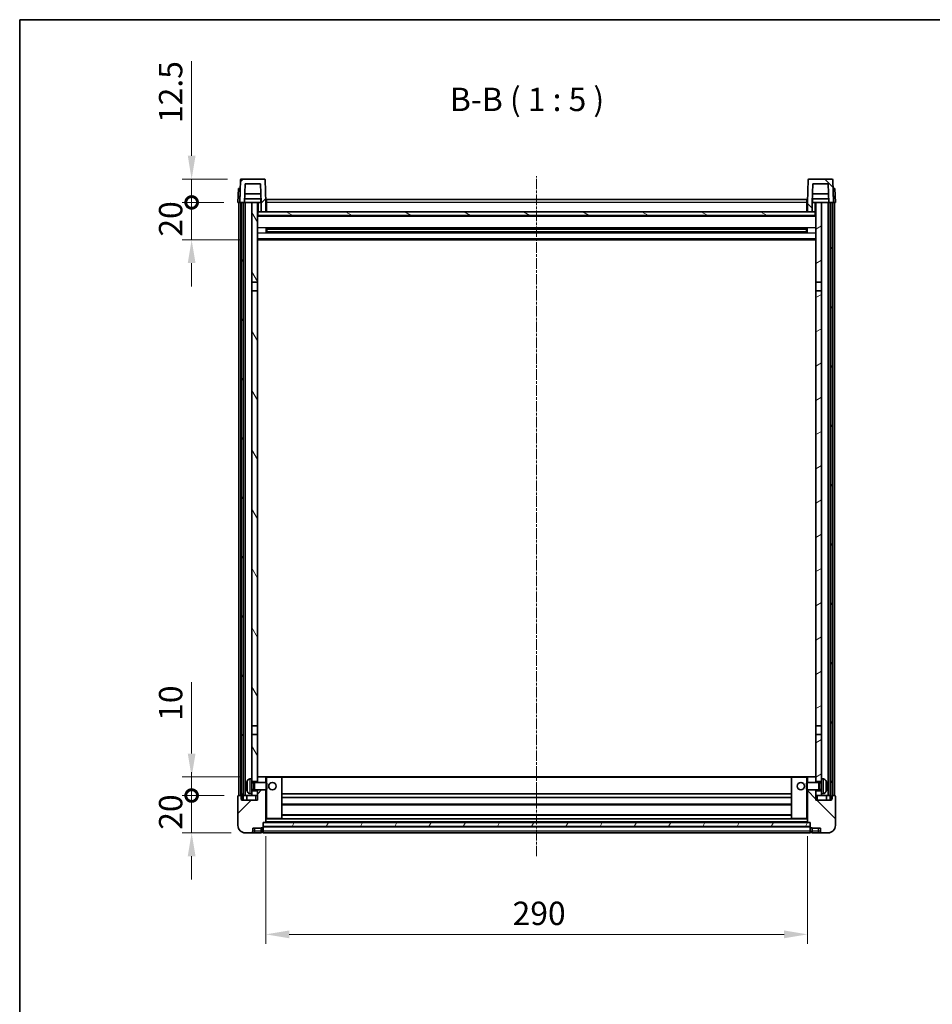
# Model space of a CAD drawing. Units: millimetres. Extents: x 5 to 10241, y 0 to 1405.
# Drawn here: x 1188 to 1676, y 878 to 1405 of the extents above; entities that cross this region are included whole.
import ezdxf

# ---------------------------------------------------------------- set-up
doc = ezdxf.new("R2010")
doc.units = ezdxf.units.MM
doc.linetypes.add('CHAIN', pattern=[0.3543, 0.2362, -0.0295, 0.0591, -0.0295])
for name, color, linetype, lineweight in [('Border (ISO)', 7, 'Continuous', 35), ('Dimension (ISO)', 7, 'Continuous', 18), ('Dimension (ISO) @ 1', 7, 'Continuous', 18), ('Symbol (ISO)', 7, 'Continuous', 18), ('Visible (ISO)', 7, 'Continuous', 35), ('Visible Narrow (ISO)', 7, 'Continuous', 25)]:
    doc.layers.add(name, color=color, linetype=linetype, lineweight=lineweight)
doc.layers.add('Centerline (ISO)', color=7, linetype='Continuous', lineweight=18, true_color=0x80ffff)
doc.layers.add('Hatch (ISO)', color=1, linetype='Continuous', lineweight=18, true_color=0xff0000)
doc.styles.add('Note Text (TK)', font='MS PGothic.ttf')
doc.dimstyles.new('Default - Method 1b (TK)', dxfattribs={"dimscale": 3, "dimtxt": 2.5, "dimasz": 2.5, "dimexe": 1, "dimexo": 1.5, "dimgap": 1, "dimtad": 1, "dimtoh": 1, "dimrnd": 1e-08, "dimdsep": 46, "dimtxsty": 'Note Text (TK)', "dimcen": 0.09, "dimdle": 5, "dimclrd": 100, "dimclre": 100, "dimclrt": 7, "dimadec": 1, "dimazin": 1, "dimtfac": 1, "dimtmove": 0, "dimatfit": 3, "dimfxl": 0, "dimtolj": 1, "dimlwd": -1, "dimlwe": -1, "dimarcsym": 0})
pattern_1 = [(45, (1115.13, -40.095), (-11.22532, 11.22532), [])]
pattern_2 = [(135.0002, (1115.13, -40.095), (-11.22528, -11.22536), [])]
pattern_3 = [(60, (1115.13, -40.095), (-13.74815, 7.9375), [])]

# ---------------------------------------------------------------- blocks, each defined once
blk = doc.blocks.new('図面枠 tk図枠')
at = {"layer": 'Border (ISO)'}
for q in [(405.5, 289), (14.5, 8)]:
    blk.add_line((14.5, 289), q, dxfattribs=at)
blk = doc.blocks.new('*D77')
at = {"layer": 'Defpoints', "color": 0, "transparency": 16777216}
for p in [(1319.47, 975.3), (1609.47, 975.3), (1609.47, 915.3)]:
    blk.add_point(p, dxfattribs=at)
at = {"layer": 'Dimension (ISO)', "color": 100, "transparency": 16777216}
for p, q in [((1319.47, 967.8), (1319.47, 910.3)), ((1609.47, 967.8), (1609.47, 910.3)), ((1331.97, 915.3), (1596.97, 915.3))]:
    blk.add_line(p, q, dxfattribs=at)
for points in [[(1331.97, 917.39), (1331.97, 913.22), (1319.47, 915.3)], [(1596.97, 917.39), (1596.97, 913.22), (1609.47, 915.3)]]:
    blk.add_solid(points, dxfattribs=at)
at = {"layer": 'Dimension (ISO)', "color": 7, "transparency": 16777216, "insert": (1451.62, 926.55), "char_height": 12.5, "attachment_point": 4, "style": 'Note Text (TK)'}
blk.add_mtext('\\A1;290', dxfattribs=at)
blk = doc.blocks.new('_DotSmall')
at = {"color": 0, "linetype": 'ByBlock', "const_width": 0.5}
blk.add_lwpolyline([(-0.0625, 0, 1), (0.0625, 0, 1)], format="xyb", close=True, dxfattribs=at)
blk = doc.blocks.new('*D88')
at = {"layer": 'Defpoints', "color": 0, "transparency": 16777216}
for p in [(1279.72, 989.6), (1304.72, 989.6), (1308.47, 969.6)]:
    blk.add_point(p, dxfattribs=at)
at = {"layer": 'Dimension (ISO)', "color": 100, "transparency": 16777216}
for p, q in [((1279.72, 989.6), (1279.72, 1002.1)), ((1297.22, 989.6), (1274.72, 989.6)), ((1279.72, 969.6), (1279.72, 989.6)), ((1300.97, 969.6), (1274.72, 969.6)), ((1279.72, 957.1), (1279.72, 944.6))]:
    blk.add_line(p, q, dxfattribs=at)
blk.add_solid([(1277.64, 957.1), (1281.81, 957.1), (1279.72, 969.6)], dxfattribs=at)
at = {"layer": 'Dimension (ISO)', "color": 100, "transparency": 16777216, "xscale": 12.5, "yscale": 12.5, "zscale": 12.5, "rotation": 270}
blk.add_blockref('_DotSmall', (1279.72, 989.6), dxfattribs=at)
at = {"layer": 'Dimension (ISO)', "color": 7, "transparency": 16777216, "insert": (1268.47, 971.29), "char_height": 12.5, "attachment_point": 4, "rotation": 90, "style": 'Note Text (TK)'}
blk.add_mtext('\\A1;20', dxfattribs=at)
blk = doc.blocks.new('*D89')
at = {"layer": 'Defpoints', "color": 0, "transparency": 16777216}
for p in [(1279.72, 999.6), (1314.07, 999.6), (1304.72, 989.6)]:
    blk.add_point(p, dxfattribs=at)
at = {"layer": 'Dimension (ISO)', "color": 100, "transparency": 16777216}
for p, q in [((1279.72, 1012.1), (1279.72, 1050.23)), ((1306.57, 999.6), (1274.72, 999.6)), ((1279.72, 989.6), (1279.72, 999.6)), ((1297.22, 989.6), (1274.72, 989.6)), ((1279.72, 989.6), (1279.72, 977.1))]:
    blk.add_line(p, q, dxfattribs=at)
blk.add_solid([(1277.64, 1012.1), (1281.81, 1012.1), (1279.72, 999.6)], dxfattribs=at)
at = {"layer": 'Dimension (ISO)', "color": 100, "transparency": 16777216, "xscale": 12.5, "yscale": 12.5, "zscale": 12.5, "rotation": 90}
blk.add_blockref('_DotSmall', (1279.72, 989.6), dxfattribs=at)
at = {"layer": 'Dimension (ISO)', "color": 7, "transparency": 16777216, "insert": (1268.47, 1029.6), "char_height": 12.5, "attachment_point": 4, "rotation": 90, "style": 'Note Text (TK)'}
blk.add_mtext('\\A1;10', dxfattribs=at)
blk = doc.blocks.new('*D90')
at = {"layer": 'Defpoints', "color": 0, "transparency": 16777216}
for p in [(1279.72, 1307.1), (1304.47, 1307.1), (1313.97, 1287.1)]:
    blk.add_point(p, dxfattribs=at)
at = {"layer": 'Dimension (ISO)', "color": 100, "transparency": 16777216}
for p, q in [((1279.72, 1307.1), (1279.72, 1319.6)), ((1296.97, 1307.1), (1274.72, 1307.1)), ((1279.72, 1287.1), (1279.72, 1307.1)), ((1306.47, 1287.1), (1274.72, 1287.1)), ((1279.72, 1274.6), (1279.72, 1262.1))]:
    blk.add_line(p, q, dxfattribs=at)
blk.add_solid([(1277.64, 1274.6), (1281.81, 1274.6), (1279.72, 1287.1)], dxfattribs=at)
at = {"layer": 'Dimension (ISO)', "color": 100, "transparency": 16777216, "xscale": 12.5, "yscale": 12.5, "zscale": 12.5, "rotation": 270}
blk.add_blockref('_DotSmall', (1279.72, 1307.1), dxfattribs=at)
at = {"layer": 'Dimension (ISO)', "color": 7, "transparency": 16777216, "insert": (1268.47, 1288.79), "char_height": 12.5, "attachment_point": 4, "rotation": 90, "style": 'Note Text (TK)'}
blk.add_mtext('\\A1;20', dxfattribs=at)
blk = doc.blocks.new('*D91')
at = {"layer": 'Defpoints', "color": 0, "transparency": 16777216}
for p in [(1279.72, 1319.6), (1306.39, 1319.6), (1304.47, 1307.1)]:
    blk.add_point(p, dxfattribs=at)
at = {"layer": 'Dimension (ISO)', "color": 100, "transparency": 16777216}
for p, q in [((1279.72, 1332.1), (1279.72, 1382.73)), ((1298.89, 1319.6), (1274.72, 1319.6)), ((1279.72, 1307.1), (1279.72, 1319.6)), ((1296.97, 1307.1), (1274.72, 1307.1)), ((1279.72, 1307.1), (1279.72, 1294.6))]:
    blk.add_line(p, q, dxfattribs=at)
blk.add_solid([(1277.64, 1332.1), (1281.81, 1332.1), (1279.72, 1319.6)], dxfattribs=at)
at = {"layer": 'Dimension (ISO)', "color": 100, "transparency": 16777216, "xscale": 12.5, "yscale": 12.5, "zscale": 12.5, "rotation": 90}
blk.add_blockref('_DotSmall', (1279.72, 1307.1), dxfattribs=at)
at = {"layer": 'Dimension (ISO)', "color": 7, "transparency": 16777216, "insert": (1268.47, 1349.6), "char_height": 12.5, "attachment_point": 4, "rotation": 90, "style": 'Note Text (TK)'}
blk.add_mtext('\\A1;12.5', dxfattribs=at)

msp = doc.modelspace()

# ---------------------------------------------------------------- hatches: boundary and pattern name
at = {"layer": 'Hatch (ISO)'}
h = msp.add_hatch(dxfattribs=at)
h.set_pattern_fill('ANSI31', color=256, scale=127, style=0)
h.set_pattern_definition(pattern_1)
edge = h.paths.add_edge_path()
edge.add_ellipse((1306.3942, 1319.1029), major_axis=(0, 0.5), ratio=1, start_angle=0, end_angle=88)
edge.add_line((1305.8945, 1319.1203), (1305.4748, 1307.1029))
edge.add_line((1305.4748, 1307.1029), (1306.2248, 1307.1029))
edge.add_line((1306.2248, 1307.1029), (1307.2248, 1307.1029))
edge.add_line((1307.2248, 1307.1029), (1307.9764, 1307.1029))
edge.add_line((1307.9764, 1307.1029), (1308.3256, 1317.1029))
edge.add_line((1308.3256, 1317.1029), (1316.6241, 1317.1029))
edge.add_line((1316.6241, 1317.1029), (1316.9733, 1307.1029))
edge.add_line((1316.9733, 1307.1029), (1316.9748, 1307.1029))
edge.add_line((1316.9748, 1307.1029), (1316.9748, 1302.1029))
edge.add_line((1316.9748, 1302.1029), (1319.4748, 1302.1029))
edge.add_line((1319.4748, 1302.1029), (1319.4748, 1307.1029))
edge.add_line((1319.4748, 1307.1029), (1319.0552, 1319.1203))
edge.add_ellipse((1318.5555, 1319.1029), major_axis=(0.4997, 0.0174), ratio=1, start_angle=0, end_angle=88)
edge.add_line((1318.5555, 1319.6029), (1306.3942, 1319.6029))
h = msp.add_hatch(dxfattribs=at)
h.set_pattern_fill('ANSI31', color=256, scale=127, angle=90.00021, style=0)
h.set_pattern_definition(pattern_2)
edge = h.paths.add_edge_path()
edge.add_line((1612.3256, 1317.1029), (1620.6241, 1317.1029))
edge.add_line((1620.6241, 1317.1029), (1620.9733, 1307.1029))
edge.add_line((1620.9733, 1307.1029), (1621.7248, 1307.1029))
edge.add_line((1621.7248, 1307.1029), (1622.7248, 1307.1029))
edge.add_line((1622.7248, 1307.1029), (1623.4748, 1307.1029))
edge.add_line((1623.4748, 1307.1029), (1623.0552, 1319.1203))
edge.add_ellipse((1622.5555, 1319.1029), major_axis=(0.4997, 0.0174), ratio=1, start_angle=0, end_angle=88)
edge.add_line((1622.5555, 1319.6029), (1610.3942, 1319.6029))
edge.add_ellipse((1610.3942, 1319.1029), major_axis=(0, 0.5), ratio=1, start_angle=0, end_angle=88)
edge.add_line((1609.8945, 1319.1203), (1609.4748, 1307.1029))
edge.add_line((1609.4748, 1307.1029), (1609.4748, 1302.1029))
edge.add_line((1609.4748, 1302.1029), (1611.9748, 1302.1029))
edge.add_line((1611.9748, 1302.1029), (1611.9748, 1307.1029))
edge.add_line((1611.9748, 1307.1029), (1611.9764, 1307.1029))
edge.add_line((1611.9764, 1307.1029), (1612.3256, 1317.1029))
h = msp.add_hatch(dxfattribs=at)
h.set_pattern_fill('ANSI31', color=256, scale=127, angle=14.999978, style=0)
h.set_pattern_definition(pattern_3)
h.paths.add_polyline_path([(1621.7248, 1307.1029), (1621.7248, 987.6029), (1622.4748, 987.6029), (1622.7248, 987.6029), (1622.7248, 989.6029), (1622.7248, 1307.1029)])
h.paths.add_polyline_path([(1306.2248, 1307.1029), (1306.2248, 989.6029), (1306.2248, 987.6029), (1306.4748, 987.6029), (1307.2248, 987.6029), (1307.2248, 1307.1029)])
h = msp.add_hatch(dxfattribs=at)
h.set_pattern_fill('ANSI31', color=256, scale=127, angle=75.000175, style=0)
h.set_pattern_definition([(120.0002, (1115.13, -40.095), (-13.74813, -7.93754), [])])
h.paths.add_polyline_path([(1311.9748, 992.1029), (1311.9748, 990.6029), (1311.9748, 989.6029), (1314.9748, 989.6029), (1314.9748, 992.1029)])
h.paths.add_polyline_path([(1311.9748, 1264.3529), (1314.9748, 1264.3529), (1314.9748, 1307.1029), (1311.9748, 1307.1029)])
h.paths.add_polyline_path([(1311.9748, 998.6029), (1311.9748, 997.1029), (1314.9748, 997.1029), (1314.9748, 999.5029), (1314.9748, 1022.3529), (1311.9748, 1022.3529)])
h.paths.add_polyline_path([(1311.9748, 1026.8529), (1314.9748, 1026.8529), (1314.9748, 1259.8529), (1311.9748, 1259.8529)])
h = msp.add_hatch(dxfattribs=at)
h.set_pattern_fill('ANSI31', color=256, scale=127, angle=-14.999978, style=0)
h.set_pattern_definition([(30, (1115.13, -40.095), (-7.9375, 13.74815), [])])
h.paths.add_polyline_path([(1616.9748, 990.6029), (1616.9748, 992.1029), (1613.9748, 992.1029), (1613.9748, 989.6029), (1616.9748, 989.6029)])
h.paths.add_polyline_path([(1613.9748, 1264.3529), (1616.9748, 1264.3529), (1616.9748, 1307.1029), (1613.9748, 1307.1029)])
h.paths.add_polyline_path([(1616.9748, 997.1029), (1616.9748, 998.6029), (1616.9748, 1022.3529), (1613.9748, 1022.3529), (1613.9748, 999.5029), (1613.9748, 997.1029)])
h.paths.add_polyline_path([(1613.9748, 1026.8529), (1616.9748, 1026.8529), (1616.9748, 1259.8529), (1613.9748, 1259.8529)])
h = msp.add_hatch(dxfattribs=at)
h.set_pattern_fill('ANSI31', color=256, scale=127, angle=105.000246, style=0)
h.set_pattern_definition([(150.0002, (1115.13, -40.095), (-7.93744, -13.74819), [])])
h.paths.add_polyline_path([(1315.2248, 1302.1029), (1315.2248, 1300.1029), (1613.7248, 1300.1029), (1613.7248, 1302.1029), (1611.9748, 1302.1029), (1609.4748, 1302.1029), (1319.4748, 1302.1029), (1316.9748, 1302.1029)])
h = msp.add_hatch(dxfattribs=at)
h.set_pattern_fill('ANSI31', color=256, scale=127, style=0)
h.set_pattern_definition(pattern_1)
edge = h.paths.add_edge_path()
edge.add_ellipse((1317.7248, 972.6529), major_axis=(0, -0.25), ratio=1, start_angle=0, end_angle=90)
edge.add_line((1317.9748, 972.6529), (1317.9748, 973.1029))
edge.add_line((1317.9748, 973.1029), (1317.9748, 975.1029))
edge.add_line((1317.9748, 975.1029), (1317.9748, 975.2029))
edge.add_line((1317.9748, 975.2029), (1319.3748, 975.2029))
edge.add_ellipse((1319.3748, 975.3029), major_axis=(0, -0.1), ratio=1, start_angle=0, end_angle=90)
edge.add_line((1319.4748, 975.3029), (1319.4748, 992.6029))
edge.add_line((1319.4748, 992.6029), (1314.9748, 992.6029))
edge.add_line((1314.9748, 992.6029), (1314.9748, 992.1029))
edge.add_line((1314.9748, 992.1029), (1314.9748, 989.6029))
edge.add_line((1314.9748, 989.6029), (1314.9748, 987.1029))
edge.add_line((1314.9748, 987.1029), (1306.4748, 987.1029))
edge.add_line((1306.4748, 987.1029), (1306.4748, 987.6029))
edge.add_line((1306.4748, 987.6029), (1306.4748, 989.6029))
edge.add_line((1306.4748, 989.6029), (1306.2248, 989.6029))
edge.add_line((1306.2248, 989.6029), (1304.7248, 989.6029))
edge.add_ellipse((1304.7248, 989.3529), major_axis=(0, 0.25), ratio=1, start_angle=0, end_angle=90)
edge.add_line((1304.4748, 989.3529), (1304.4748, 973.6029))
edge.add_ellipse((1308.4748, 973.6029), major_axis=(-4, 0), ratio=1, start_angle=0, end_angle=90)
edge.add_line((1308.4748, 969.6029), (1311.4748, 969.6029))
edge.add_ellipse((1311.4748, 970.6029), major_axis=(0, -1), ratio=1, start_angle=0, end_angle=90)
edge.add_line((1312.4748, 970.6029), (1312.4748, 972.1029))
edge.add_line((1312.4748, 972.1029), (1316.9748, 972.1029))
edge.add_line((1316.9748, 972.1029), (1316.9748, 972.4029))
edge.add_line((1316.9748, 972.4029), (1317.7248, 972.4029))
edge = h.paths.add_edge_path()
edge.add_ellipse((1319.3748, 999.5029), major_axis=(0.1, 0), ratio=1, start_angle=0, end_angle=90)
edge.add_line((1319.3748, 999.6029), (1315.0748, 999.6029))
edge.add_ellipse((1315.0748, 999.5029), major_axis=(0, 0.1), ratio=1, start_angle=0, end_angle=90)
edge.add_line((1314.9748, 999.5029), (1314.9748, 997.1029))
edge.add_line((1314.9748, 997.1029), (1314.9748, 996.6029))
edge.add_line((1314.9748, 996.6029), (1319.4748, 996.6029))
edge.add_line((1319.4748, 996.6029), (1319.4748, 999.5029))
h = msp.add_hatch(dxfattribs=at)
h.set_pattern_fill('ANSI31', color=256, scale=127, angle=90.00021, style=0)
h.set_pattern_definition(pattern_2)
edge = h.paths.add_edge_path()
edge.add_ellipse((1611.2248, 972.6529), major_axis=(-0.25, 0), ratio=1, start_angle=0, end_angle=90)
edge.add_line((1611.2248, 972.4029), (1611.9748, 972.4029))
edge.add_line((1611.9748, 972.4029), (1611.9748, 972.1029))
edge.add_line((1611.9748, 972.1029), (1616.4748, 972.1029))
edge.add_line((1616.4748, 972.1029), (1616.4748, 970.6029))
edge.add_ellipse((1617.4748, 970.6029), major_axis=(-1, 0), ratio=1, start_angle=0, end_angle=90)
edge.add_line((1617.4748, 969.6029), (1620.4748, 969.6029))
edge.add_ellipse((1620.4748, 973.6029), major_axis=(0, -4), ratio=1, start_angle=0, end_angle=90)
edge.add_line((1624.4748, 973.6029), (1624.4748, 989.3529))
edge.add_ellipse((1624.2248, 989.3529), major_axis=(0.25, 0), ratio=1, start_angle=0, end_angle=90)
edge.add_line((1624.2248, 989.6029), (1622.7248, 989.6029))
edge.add_line((1622.7248, 989.6029), (1622.4748, 989.6029))
edge.add_line((1622.4748, 989.6029), (1622.4748, 987.6029))
edge.add_line((1622.4748, 987.6029), (1622.4748, 987.1029))
edge.add_line((1622.4748, 987.1029), (1613.9748, 987.1029))
edge.add_line((1613.9748, 987.1029), (1613.9748, 989.6029))
edge.add_line((1613.9748, 989.6029), (1613.9748, 992.1029))
edge.add_line((1613.9748, 992.1029), (1613.9748, 992.6029))
edge.add_line((1613.9748, 992.6029), (1609.4748, 992.6029))
edge.add_line((1609.4748, 992.6029), (1609.4748, 975.3029))
edge.add_ellipse((1609.5748, 975.3029), major_axis=(-0.1, 0), ratio=1, start_angle=0, end_angle=90)
edge.add_line((1609.5748, 975.2029), (1610.9748, 975.2029))
edge.add_line((1610.9748, 975.2029), (1610.9748, 975.1029))
edge.add_line((1610.9748, 975.1029), (1610.9748, 973.1029))
edge.add_line((1610.9748, 973.1029), (1610.9748, 972.6529))
edge = h.paths.add_edge_path()
edge.add_ellipse((1609.5748, 999.5029), major_axis=(0, 0.1), ratio=1, start_angle=0, end_angle=90)
edge.add_line((1609.4748, 999.5029), (1609.4748, 996.6029))
edge.add_line((1609.4748, 996.6029), (1613.9748, 996.6029))
edge.add_line((1613.9748, 996.6029), (1613.9748, 997.1029))
edge.add_line((1613.9748, 997.1029), (1613.9748, 999.5029))
edge.add_ellipse((1613.8748, 999.5029), major_axis=(0.1, 0), ratio=1, start_angle=0, end_angle=90)
edge.add_line((1613.8748, 999.6029), (1609.5748, 999.6029))
h = msp.add_hatch(dxfattribs=at)
h.set_pattern_fill('ANSI31', color=256, scale=127, angle=14.999978, style=0)
h.set_pattern_definition(pattern_3)
h.paths.add_polyline_path([(1317.9748, 975.1029), (1317.9748, 973.1029), (1610.9748, 973.1029), (1610.9748, 975.1029)])

# ---------------------------------------------------------------- linework, layer by layer
at = {"layer": 'Centerline (ISO)', "linetype": 'CHAIN', "ltscale": 23.990969}
msp.add_line((1464.4748, 957.1029), (1464.4748, 1321.1029), dxfattribs=at)
at = {"layer": 'Visible (ISO)'}
for p, q in [((1305.8945, 1319.1203), (1305.4748, 1307.1029)), ((1318.5555, 1319.6029), (1306.3942, 1319.6029)), ((1319.4748, 1307.1029), (1319.0552, 1319.1203)), ((1609.8945, 1319.1203), (1609.4748, 1307.1029)), ((1622.5555, 1319.6029), (1610.3942, 1319.6029)), ((1623.4748, 1307.1029), (1623.0552, 1319.1203)), ((1304.7368, 1314.6029), (1304.4748, 1307.1029)), ((1304.7368, 1314.6029), (1305.7361, 1314.6029)), ((1305.7368, 1314.6029), (1305.7361, 1314.6029)), ((1307.9764, 1307.1029), (1308.3256, 1317.1029)), ((1308.3256, 1317.1029), (1316.6241, 1317.1029)), ((1316.6241, 1317.1029), (1316.9733, 1307.1029)), ((1611.9764, 1307.1029), (1612.3256, 1317.1029)), ((1612.3256, 1317.1029), (1620.6241, 1317.1029)), ((1620.6241, 1317.1029), (1620.9733, 1307.1029)), ((1623.2136, 1314.6029), (1623.2129, 1314.6029)), ((1623.2136, 1314.6029), (1624.2129, 1314.6029)), ((1624.4748, 1307.1029), (1624.2129, 1314.6029)), ((1305.4742, 1307.1029), (1304.4748, 1307.1029)), ((1304.9748, 989.6029), (1304.9748, 1307.1029)), ((1305.4748, 1307.1029), (1305.4742, 1307.1029)), ((1305.4748, 1307.1029), (1307.9764, 1307.1029)), ((1305.9748, 989.6029), (1305.9748, 1307.1029)), ((1306.2248, 1307.1029), (1306.2248, 987.6029)), ((1307.2248, 1307.1029), (1306.2248, 1307.1029)), ((1307.2248, 987.6029), (1307.2248, 1307.1029)), ((1307.3248, 989.6029), (1307.3248, 1307.1029)), ((1308.3248, 1307.1029), (1307.9764, 1307.1029)), ((1316.9035, 1309.1029), (1308.0462, 1309.1029)), ((1316.8162, 1311.6029), (1308.1335, 1311.6029)), ((1311.9748, 1307.1029), (1308.3248, 1307.1029)), ((1308.3248, 989.6029), (1308.3248, 1307.1029)), ((1314.9748, 1307.1029), (1311.9748, 1307.1029)), ((1311.9748, 1307.1029), (1311.9748, 1264.3529)), ((1314.9748, 1264.3529), (1314.9748, 1307.1029)), ((1314.9748, 1307.1029), (1316.7248, 1307.1029)), ((1316.7248, 1309.1029), (1316.7248, 1307.1029)), ((1316.9733, 1307.1029), (1316.7248, 1307.1029)), ((1316.9733, 1307.1029), (1316.9748, 1307.1029)), ((1316.9748, 1307.1029), (1316.9748, 1302.1029)), ((1319.7248, 1307.1029), (1319.4748, 1307.1029)), ((1319.4748, 1302.1029), (1319.4748, 1307.1029)), ((1319.7248, 1308.6029), (1609.2248, 1308.6029)), ((1319.7248, 1307.1029), (1319.7248, 1308.6029)), ((1319.7248, 1307.1029), (1319.7248, 1302.1029)), ((1609.2248, 1308.6029), (1609.2248, 1307.1029)), ((1609.4748, 1307.1029), (1609.2248, 1307.1029)), ((1609.2248, 1302.1029), (1609.2248, 1307.1029)), ((1609.4748, 1307.1029), (1609.4748, 1302.1029)), ((1611.9748, 1302.1029), (1611.9748, 1307.1029)), ((1611.9748, 1307.1029), (1611.9764, 1307.1029)), ((1612.2248, 1307.1029), (1611.9764, 1307.1029)), ((1620.9035, 1309.1029), (1612.0462, 1309.1029)), ((1620.8162, 1311.6029), (1612.1335, 1311.6029)), ((1612.2248, 1309.1029), (1612.2248, 1307.1029)), ((1612.2248, 1307.1029), (1613.9748, 1307.1029)), ((1616.9748, 1307.1029), (1613.9748, 1307.1029)), ((1613.9748, 1307.1029), (1613.9748, 1264.3529)), ((1616.9748, 1264.3529), (1616.9748, 1307.1029)), ((1620.6248, 1307.1029), (1616.9748, 1307.1029)), ((1620.9733, 1307.1029), (1620.6248, 1307.1029)), ((1620.6248, 989.6029), (1620.6248, 1307.1029)), ((1620.9733, 1307.1029), (1623.4748, 1307.1029)), ((1621.6248, 989.6029), (1621.6248, 1307.1029)), ((1621.7248, 1307.1029), (1621.7248, 987.6029)), ((1622.7248, 1307.1029), (1621.7248, 1307.1029)), ((1622.7248, 987.6029), (1622.7248, 1307.1029)), ((1622.9748, 989.6029), (1622.9748, 1307.1029)), ((1623.4755, 1307.1029), (1623.4748, 1307.1029)), ((1624.4748, 1307.1029), (1623.4755, 1307.1029)), ((1623.9748, 989.6029), (1623.9748, 1307.1029)), ((1315.2248, 1302.1029), (1314.9748, 1302.1029)), ((1315.2248, 1302.1029), (1315.2248, 1300.1029)), ((1613.7248, 1302.1029), (1315.2248, 1302.1029)), ((1316.9748, 1302.1029), (1319.4748, 1302.1029)), ((1319.7248, 1302.2029), (1319.4748, 1302.2029)), ((1609.4748, 1302.2029), (1609.2248, 1302.2029)), ((1609.4748, 1302.1029), (1611.9748, 1302.1029)), ((1613.7248, 1300.1029), (1613.7248, 1302.1029)), ((1613.9748, 1302.1029), (1613.7248, 1302.1029)), ((1613.9748, 1300.0029), (1314.9748, 1300.0029)), ((1315.2248, 1300.1029), (1613.7248, 1300.1029)), ((1319.5453, 1290.9254), (1319.5453, 1293.2803)), ((1609.1304, 1293.1785), (1319.8193, 1293.1785)), ((1319.9748, 1293.1785), (1319.9748, 1291.0272)), ((1325.7748, 1292.9103), (1319.9748, 1292.9103)), ((1608.9748, 1292.8508), (1319.9748, 1292.8508)), ((1608.9748, 1291.3549), (1319.9748, 1291.3549)), ((1319.9748, 1291.2954), (1325.7748, 1291.2954)), ((1325.7748, 1293.1785), (1325.7748, 1292.9854)), ((1325.7748, 1292.9103), (1325.7748, 1292.9854)), ((1325.7748, 1291.2203), (1325.7748, 1291.2954)), ((1603.1748, 1292.9854), (1603.1748, 1293.1785)), ((1603.1748, 1292.9854), (1603.1748, 1292.9103)), ((1608.9748, 1292.9103), (1603.1748, 1292.9103)), ((1603.1748, 1291.2954), (1608.9748, 1291.2954)), ((1603.1748, 1291.2954), (1603.1748, 1291.2203)), ((1608.9748, 1291.0272), (1608.9748, 1293.1785)), ((1609.4044, 1293.2803), (1609.4044, 1290.9254)), ((1613.9748, 1287.1029), (1314.9748, 1287.1029)), ((1609.1304, 1291.0272), (1319.8193, 1291.0272)), ((1325.7748, 1291.2203), (1325.7748, 1291.0272)), ((1603.1748, 1291.0272), (1603.1748, 1291.2203)), ((1311.9748, 1264.3529), (1314.9748, 1264.3529)), ((1311.9748, 1259.8529), (1311.9748, 1264.3529)), ((1314.9748, 1259.8529), (1311.9748, 1259.8529)), ((1311.9748, 1259.8529), (1311.9748, 1026.8529)), ((1314.9748, 1264.3529), (1314.9748, 1259.8529)), ((1314.9748, 1026.8529), (1314.9748, 1259.8529)), ((1613.9748, 1264.3529), (1616.9748, 1264.3529)), ((1613.9748, 1259.8529), (1613.9748, 1264.3529)), ((1616.9748, 1259.8529), (1613.9748, 1259.8529)), ((1613.9748, 1259.8529), (1613.9748, 1026.8529)), ((1616.9748, 1264.3529), (1616.9748, 1259.8529)), ((1616.9748, 1026.8529), (1616.9748, 1259.8529)), ((1311.9748, 1026.8529), (1314.9748, 1026.8529)), ((1311.9748, 1022.3529), (1311.9748, 1026.8529)), ((1314.9748, 1026.8529), (1314.9748, 1022.3529)), ((1613.9748, 1026.8529), (1616.9748, 1026.8529)), ((1613.9748, 1022.3529), (1613.9748, 1026.8529)), ((1616.9748, 1026.8529), (1616.9748, 1022.3529)), ((1314.9748, 1022.3529), (1311.9748, 1022.3529)), ((1311.9748, 1022.3529), (1311.9748, 998.6029)), ((1314.9748, 997.1029), (1314.9748, 1022.3529)), ((1616.9748, 1022.3529), (1613.9748, 1022.3529)), ((1613.9748, 1022.3529), (1613.9748, 997.1029)), ((1616.9748, 998.6029), (1616.9748, 1022.3529)), ((1310.9159, 998.5102), (1311.9748, 998.6029)), ((1311.9748, 990.6029), (1311.9748, 998.6029)), ((1311.9748, 997.1029), (1314.9748, 997.1029)), ((1311.9748, 996.3881), (1312.9454, 996.3881)), ((1312.9454, 996.3881), (1313.3748, 996.6029)), ((1312.9454, 992.8176), (1312.9454, 996.3881)), ((1313.3748, 992.6029), (1313.3748, 996.6029)), ((1313.3748, 996.6029), (1319.5453, 996.6029)), ((1315.0748, 999.6029), (1314.9748, 999.6029)), ((1314.9748, 999.5029), (1314.9748, 996.6029)), ((1319.3748, 999.6029), (1315.0748, 999.6029)), ((1319.9748, 999.6029), (1319.3748, 999.6029)), ((1319.4748, 996.6029), (1319.4748, 999.5029)), ((1319.5453, 992.6029), (1319.5453, 996.6029)), ((1319.9748, 996.1734), (1319.5453, 996.6029)), ((1327.8748, 999.6029), (1319.9748, 999.6029)), ((1319.9748, 996.1734), (1319.9748, 993.0323)), ((1601.0748, 999.6029), (1327.8748, 999.6029)), ((1327.9748, 977.3029), (1327.9748, 999.5029)), ((1600.9748, 999.5029), (1600.9748, 977.3029)), ((1608.9748, 999.6029), (1601.0748, 999.6029)), ((1609.5748, 999.6029), (1608.9748, 999.6029)), ((1608.9748, 996.1734), (1609.4044, 996.6029)), ((1608.9748, 993.0323), (1608.9748, 996.1734)), ((1609.4044, 996.6029), (1609.4044, 992.6029)), ((1615.5748, 996.6029), (1609.4044, 996.6029)), ((1609.4748, 999.5029), (1609.4748, 996.6029)), ((1613.8748, 999.6029), (1609.5748, 999.6029)), ((1613.9748, 999.6029), (1613.8748, 999.6029)), ((1613.9748, 996.6029), (1613.9748, 999.5029)), ((1613.9748, 997.1029), (1616.9748, 997.1029)), ((1615.5748, 996.6029), (1615.5748, 992.6029)), ((1616.0043, 996.3881), (1615.5748, 996.6029)), ((1616.0043, 996.3881), (1616.0043, 992.8176)), ((1616.9748, 996.3881), (1616.0043, 996.3881)), ((1616.9748, 998.6029), (1616.9748, 990.6029)), ((1618.0338, 998.5102), (1616.9748, 998.6029)), ((1309.2608, 994.8852), (1309.2608, 994.3205)), ((1311.9748, 992.8176), (1312.9454, 992.8176)), ((1314.9748, 992.1029), (1311.9748, 992.1029)), ((1312.9454, 992.8176), (1313.3748, 992.6029)), ((1313.3748, 992.6029), (1319.5453, 992.6029)), ((1314.9748, 992.6029), (1314.9748, 987.1029)), ((1314.9748, 989.6029), (1314.9748, 992.1029)), ((1319.4748, 975.3029), (1319.4748, 992.6029)), ((1319.9748, 993.0323), (1319.5453, 992.6029)), ((1608.9748, 993.0323), (1609.4044, 992.6029)), ((1615.5748, 992.6029), (1609.4044, 992.6029)), ((1609.4748, 992.6029), (1609.4748, 975.3029)), ((1613.9748, 987.1029), (1613.9748, 992.6029)), ((1616.9748, 992.1029), (1613.9748, 992.1029)), ((1613.9748, 992.1029), (1613.9748, 989.6029)), ((1616.0043, 992.8176), (1615.5748, 992.6029)), ((1616.9748, 992.8176), (1616.0043, 992.8176)), ((1619.6889, 994.3205), (1619.6889, 994.8852)), ((1304.4748, 989.3529), (1304.4748, 973.6029)), ((1306.4748, 989.6029), (1304.7248, 989.6029)), ((1306.2248, 987.6029), (1307.2248, 987.6029)), ((1306.4748, 987.1029), (1306.4748, 989.6029)), ((1314.9748, 987.1029), (1306.4748, 987.1029)), ((1307.2248, 989.6029), (1307.3248, 989.6029)), ((1307.3248, 989.6029), (1308.3248, 989.6029)), ((1308.3248, 989.6029), (1311.9748, 989.6029)), ((1309.2248, 989.6029), (1309.2248, 987.1029)), ((1310.9159, 990.6955), (1311.9748, 990.6029)), ((1311.9748, 990.6029), (1311.9748, 989.6029)), ((1311.9748, 989.6029), (1314.9748, 989.6029)), ((1600.9748, 990.6029), (1327.9748, 990.6029)), ((1600.9748, 988.6029), (1327.9748, 988.6029)), ((1613.9748, 989.6029), (1616.9748, 989.6029)), ((1622.4748, 987.1029), (1613.9748, 987.1029)), ((1618.0338, 990.6955), (1616.9748, 990.6029)), ((1616.9748, 989.6029), (1616.9748, 990.6029)), ((1616.9748, 989.6029), (1620.6248, 989.6029)), ((1619.7248, 989.6029), (1619.7248, 987.1029)), ((1620.6248, 989.6029), (1621.6248, 989.6029)), ((1621.6248, 989.6029), (1621.7248, 989.6029)), ((1621.7248, 987.6029), (1622.7248, 987.6029)), ((1624.2248, 989.6029), (1622.4748, 989.6029)), ((1622.4748, 989.6029), (1622.4748, 987.1029)), ((1624.4748, 973.6029), (1624.4748, 989.3529)), ((1600.9748, 984.6029), (1327.9748, 984.6029)), ((1317.9748, 972.6529), (1317.9748, 975.2029)), ((1317.9748, 975.2029), (1319.3748, 975.2029)), ((1317.9748, 975.1029), (1317.9748, 973.1029)), ((1610.9748, 975.1029), (1317.9748, 975.1029)), ((1609.5748, 975.2029), (1319.3748, 975.2029)), ((1319.4748, 977.2029), (1319.9748, 977.2029)), ((1319.9748, 977.2029), (1327.8748, 977.2029)), ((1601.0748, 977.2029), (1327.8748, 977.2029)), ((1600.9748, 979.2029), (1327.9748, 979.2029)), ((1601.0748, 977.2029), (1608.9748, 977.2029)), ((1608.9748, 977.2029), (1609.4748, 977.2029)), ((1609.5748, 975.2029), (1610.9748, 975.2029)), ((1610.9748, 975.2029), (1610.9748, 972.6529)), ((1610.9748, 973.1029), (1610.9748, 975.1029)), ((1312.4748, 970.6029), (1312.4748, 972.1029)), ((1312.4748, 972.1029), (1316.9748, 972.1029)), ((1316.9748, 972.1029), (1316.9748, 972.4029)), ((1316.9748, 972.4029), (1317.7248, 972.4029)), ((1316.9748, 970.6029), (1316.9748, 972.1029)), ((1316.9748, 970.6029), (1316.9748, 969.6029)), ((1317.7248, 969.9029), (1316.9748, 969.9029)), ((1317.9748, 973.1029), (1610.9748, 973.1029)), ((1610.9748, 973.0029), (1317.9748, 973.0029)), ((1317.9748, 972.6529), (1317.9748, 970.6029)), ((1317.9748, 969.6029), (1317.9748, 970.6029)), ((1610.9748, 970.6029), (1610.9748, 972.6529)), ((1610.9748, 970.6029), (1610.9748, 969.6029)), ((1611.2248, 972.4029), (1611.9748, 972.4029)), ((1611.2248, 969.9029), (1611.9748, 969.9029)), ((1611.9748, 972.4029), (1611.9748, 972.1029)), ((1611.9748, 972.1029), (1616.4748, 972.1029)), ((1611.9748, 972.1029), (1611.9748, 970.6029)), ((1611.9748, 969.6029), (1611.9748, 970.6029)), ((1616.4748, 972.1029), (1616.4748, 970.6029)), ((1308.4748, 969.6029), (1311.4748, 969.6029)), ((1311.4748, 969.6029), (1313.4748, 969.6029)), ((1313.4748, 969.6029), (1316.9748, 969.6029)), ((1610.9748, 969.6029), (1317.9748, 969.6029)), ((1611.9748, 969.6029), (1615.4748, 969.6029)), ((1615.4748, 969.6029), (1617.4748, 969.6029)), ((1617.4748, 969.6029), (1620.4748, 969.6029))]:
    msp.add_line(p, q, dxfattribs=at)
for centre in [(1322.9748, 994.6029), (1605.9748, 994.6029)]:
    msp.add_circle(centre, 2, dxfattribs=at)
for centre, radius, start, end in [((1306.3942, 1319.1029), 0.5, 90, 178), ((1318.5555, 1319.1029), 0.5, 2, 90), ((1610.3942, 1319.1029), 0.5, 90, 178), ((1622.5555, 1319.1029), 0.5, 2, 90), ((1309.3854, 996.7875), 0.1246, 159.960393, 178.185174), ((1315.3748, 994.6029), 6.5, 151.827266, 159.960393), ((1311.0554, 996.9163), 1.6, 95, 151.827266), ((1315.0748, 999.5029), 0.1, 90, 180), ((1319.3748, 999.5029), 0.1, 0, 90), ((1327.8748, 999.5029), 0.1, 0, 90), ((1601.0748, 999.5029), 0.1, 90, 180), ((1609.5748, 999.5029), 0.1, 90, 180), ((1613.8748, 999.5029), 0.1, 0, 90), ((1617.8943, 996.9163), 1.6, 28.172734, 85), ((1613.5748, 994.6029), 6.5, 20.039607, 28.172734), ((1619.5643, 996.7875), 0.1246, 1.814826, 20.039607), ((1309.3854, 992.4182), 0.1246, 181.814826, 200.039607), ((1315.3748, 994.6029), 6.5, 200.039607, 208.172734), ((1311.0554, 992.2894), 1.6, 208.172734, 265), ((1617.8943, 992.2894), 1.6, 275, 331.827266), ((1613.5748, 994.6029), 6.5, 331.827266, 339.960393), ((1619.5643, 992.4182), 0.1246, 339.960393, 358.185174), ((1304.7248, 989.3529), 0.25, 90, 180), ((1624.2248, 989.3529), 0.25, 0, 90), ((1319.3748, 975.3029), 0.1, 270, 0), ((1327.8748, 977.3029), 0.1, 270, 0), ((1601.0748, 977.3029), 0.1, 180, 270), ((1609.5748, 975.3029), 0.1, 180, 270), ((1308.4748, 973.6029), 4, 180, 270), ((1311.4748, 970.6029), 1, 270, 0), ((1317.7248, 972.6529), 0.25, 270, 0), ((1317.7248, 970.1529), 0.25, 270, 0), ((1611.2248, 972.6529), 0.25, 180, 270), ((1611.2248, 970.1529), 0.25, 180, 270), ((1617.4748, 970.6029), 1, 180, 270), ((1620.4748, 973.6029), 4, 270, 0)]:
    msp.add_arc(centre, radius, start, end, dxfattribs=at)
for centre, major_axis, ratio, start_param, end_param in [((1315.3626, 994.5957), (-3.2829, 5.6083), 0.99488747, 0.69485901, 0.93384331), ((1613.5871, 994.5957), (-3.2829, -5.6083), 0.99488747, 2.20774935, 2.44673364), ((1315.3626, 994.4632), (-6.4737, 0.5671), 0.05101764, 0.10959827, 0.34858257), ((1315.3626, 994.7425), (-6.4737, -0.5671), 0.05101764, 5.93460274, 6.17358703), ((1315.3626, 994.61), (3.2829, 5.6083), 0.99488747, 2.20774935, 2.44673364), ((1613.5871, 994.4632), (6.4737, 0.5671), 0.05101764, 5.93460274, 6.17358703), ((1613.5871, 994.7425), (6.4737, -0.5671), 0.05101764, 0.10959827, 0.34858257), ((1613.5871, 994.61), (3.2829, -5.6083), 0.99488747, 0.69485901, 0.93384331)]:
    msp.add_ellipse(centre, major_axis=major_axis, ratio=ratio, start_param=start_param, end_param=end_param, dxfattribs=at)
for points, knots in [([(1308.9246, 994.9908), (1308.9202, 994.9933), (1308.9166, 995.0041), (1308.9119, 995.0424), (1308.911, 995.0699), (1308.9116, 995.1318), (1308.9133, 995.1703), (1308.9185, 995.2423), (1308.9213, 995.2744), (1308.9246, 995.3056)], [0, 0, 0, 0, 0.0125039067, 0.0125039067, 0.0250078135, 0.0250078135, 0.0375277995, 0.0375277995, 0.0466766392, 0.0466766392, 0.0466766392, 0.0466766392]), ([(1308.9246, 993.9001), (1308.9202, 993.9415), (1308.9166, 993.9853), (1308.9119, 994.065), (1308.911, 994.1009), (1308.9116, 994.1568), (1308.9133, 994.1805), (1308.9184, 994.2065), (1308.9213, 994.213), (1308.9246, 994.2149)], [0, 0, 0, 0, 0.0124997785, 0.0124997785, 0.0249995571, 0.0249995571, 0.0375236714, 0.0375236714, 0.0466766062, 0.0466766062, 0.0466766062, 0.0466766062]), ([(1620.0251, 995.3056), (1620.0295, 995.2642), (1620.0331, 995.2204), (1620.0378, 995.1407), (1620.0387, 995.1048), (1620.0381, 995.0489), (1620.0364, 995.0252), (1620.0312, 994.9992), (1620.0284, 994.9927), (1620.0251, 994.9908)], [0, 0, 0, 0, 0.0124997785, 0.0124997785, 0.0249995571, 0.0249995571, 0.0375236714, 0.0375236714, 0.0466766062, 0.0466766062, 0.0466766062, 0.0466766062]), ([(1620.0251, 994.2149), (1620.0295, 994.2124), (1620.0331, 994.2016), (1620.0378, 994.1633), (1620.0387, 994.1358), (1620.0381, 994.0739), (1620.0364, 994.0354), (1620.0312, 993.9634), (1620.0284, 993.9314), (1620.0251, 993.9001)], [0, 0, 0, 0, 0.0125039067, 0.0125039067, 0.0250078135, 0.0250078135, 0.0375277995, 0.0375277995, 0.0466766392, 0.0466766392, 0.0466766392, 0.0466766392])]:
    msp.add_open_spline(points, degree=3, knots=knots, dxfattribs=at)
at = {"layer": 'Visible Narrow (ISO)'}
for p, q in [((1305.4742, 1307.1029), (1305.7361, 1314.6029)), ((1623.2136, 1314.6029), (1623.4755, 1307.1029)), ((1315.4748, 1302.1029), (1315.4748, 1307.1029)), ((1609.2248, 1307.1029), (1319.7248, 1307.1029)), ((1613.4748, 1307.1029), (1613.4748, 1302.1029)), ((1319.7248, 1306.6029), (1319.4748, 1306.6029)), ((1319.7248, 1302.6029), (1319.4748, 1302.6029)), ((1609.4748, 1306.6029), (1609.2248, 1306.6029)), ((1609.4748, 1302.6029), (1609.2248, 1302.6029)), ((1613.9748, 1299.6029), (1314.9748, 1299.6029)), ((1613.9748, 1293.5785), (1314.9748, 1293.5785)), ((1603.1748, 1292.9854), (1325.7748, 1292.9854)), ((1613.9748, 1290.6272), (1314.9748, 1290.6272)), ((1613.9748, 1287.6029), (1314.9748, 1287.6029)), ((1603.1748, 1291.2203), (1325.7748, 1291.2203)), ((1309.2684, 996.8302), (1309.2684, 996.8125)), ((1309.6449, 991.534), (1309.6449, 997.6717)), ((1310.9159, 998.5102), (1310.9159, 990.6955)), ((1319.4748, 999.5029), (1319.9748, 999.5029)), ((1319.9748, 999.6029), (1319.9748, 999.5029)), ((1319.9748, 999.5029), (1327.8748, 999.5029)), ((1319.9748, 996.1734), (1319.9748, 999.5029)), ((1327.8748, 999.5029), (1327.8748, 999.6029)), ((1327.8748, 999.5029), (1327.9748, 999.5029)), ((1327.8748, 999.5029), (1327.8748, 977.3029)), ((1600.9748, 999.3029), (1327.9748, 999.3029)), ((1601.0748, 999.5029), (1600.9748, 999.5029)), ((1601.0748, 999.6029), (1601.0748, 999.5029)), ((1601.0748, 977.3029), (1601.0748, 999.5029)), ((1601.0748, 999.5029), (1608.9748, 999.5029)), ((1608.9748, 999.6029), (1608.9748, 999.5029)), ((1608.9748, 999.5029), (1608.9748, 996.1734)), ((1608.9748, 999.5029), (1609.4748, 999.5029)), ((1618.0338, 990.6955), (1618.0338, 998.5102)), ((1619.3048, 997.6717), (1619.3048, 991.534)), ((1619.6813, 996.8125), (1619.6813, 996.8302)), ((1309.2684, 994.8834), (1309.2684, 994.3223)), ((1309.2684, 992.3932), (1309.2684, 992.3755)), ((1319.9748, 977.3029), (1319.9748, 993.0323)), ((1608.9748, 993.0323), (1608.9748, 977.3029)), ((1619.6813, 994.3223), (1619.6813, 994.8834)), ((1619.6813, 992.3755), (1619.6813, 992.3932)), ((1313.9748, 989.6029), (1313.9748, 987.1029)), ((1614.9748, 987.1029), (1614.9748, 989.6029)), ((1600.9748, 984.9029), (1327.9748, 984.9029)), ((1319.9748, 977.3029), (1319.4748, 977.3029)), ((1609.4748, 976.9029), (1319.4748, 976.9029)), ((1609.4748, 975.5029), (1319.4748, 975.5029)), ((1319.9748, 977.3029), (1319.9748, 977.2029)), ((1327.8748, 977.3029), (1319.9748, 977.3029)), ((1327.8748, 977.3029), (1327.9748, 977.3029)), ((1327.8748, 977.2029), (1327.8748, 977.3029)), ((1600.9748, 978.9029), (1327.9748, 978.9029)), ((1600.9748, 977.3029), (1601.0748, 977.3029)), ((1601.0748, 977.3029), (1601.0748, 977.2029)), ((1608.9748, 977.3029), (1601.0748, 977.3029)), ((1608.9748, 977.2029), (1608.9748, 977.3029)), ((1609.4748, 977.3029), (1608.9748, 977.3029)), ((1313.4748, 970.6029), (1312.4748, 970.6029)), ((1313.4748, 970.6029), (1313.4748, 972.1029)), ((1316.9748, 970.6029), (1313.4748, 970.6029)), ((1313.4748, 969.6029), (1313.4748, 970.6029)), ((1317.7248, 970.6029), (1316.9748, 970.6029)), ((1317.7248, 972.4029), (1317.7248, 970.6029)), ((1317.9748, 970.6029), (1317.7248, 970.6029)), ((1317.7248, 969.9029), (1317.7248, 970.6029)), ((1610.9748, 972.7029), (1317.9748, 972.7029)), ((1610.9748, 970.6029), (1317.9748, 970.6029)), ((1610.9748, 970.6029), (1611.2248, 970.6029)), ((1611.2248, 970.6029), (1611.2248, 972.4029)), ((1611.2248, 970.6029), (1611.9748, 970.6029)), ((1611.2248, 970.6029), (1611.2248, 969.9029)), ((1615.4748, 970.6029), (1611.9748, 970.6029)), ((1615.4748, 970.6029), (1615.4748, 972.1029)), ((1615.4748, 969.6029), (1615.4748, 970.6029)), ((1616.4748, 970.6029), (1615.4748, 970.6029))]:
    msp.add_line(p, q, dxfattribs=at)

# ---------------------------------------------------------------- block references
at = {"xscale": 5, "yscale": 5, "zscale": 5}
msp.add_blockref('図面枠 tk図枠', (1115.1293, -40.0953), dxfattribs=at)

# ---------------------------------------------------------------- texts
at = {"layer": 'Symbol (ISO)', "color": 7, "insert": (1418.0278, 1352.1103), "char_height": 12.5, "attachment_point": 7, "style": 'Note Text (TK)'}
msp.add_mtext('B-B ( 1 : 5 )', dxfattribs=at)

# ---------------------------------------------------------------- dimensions: what is measured, and where the dimension line sits
at = {"layer": 'Dimension (ISO) @ 1', "color": 100, "true_color": 0x00ff3f}
for base, p1, p2, override, picture, middle in [((1279.7248, 1319.6029), (1304.4748, 1307.1029), (1306.3942, 1319.6029), {"dimscale": 1, "dimtxt": 12.5, "dimasz": 12.5, "dimexe": 5, "dimexo": 7.5, "dimgap": 5, "dimtoh": 0, "dimdec": 2, "dimblk1": 'DotSmall', "dimsah": 1, "dimcen": 0.45, "dimdle": 0, "dimtol": 0, "dimlim": 0, "dimtp": 0, "dimtm": 0, "dimtdec": 2, "dimtix": 0, "dimtofl": 1, "dimtmove": 0, "dimatfit": 1}, '*D91', (1279.7248, 1363.6654)), ((1279.7248, 1307.1029), (1313.9748, 1287.1029), (1304.4748, 1307.1029), {"dimscale": 1, "dimtxt": 12.5, "dimasz": 12.5, "dimexe": 5, "dimexo": 7.5, "dimgap": 5, "dimtoh": 0, "dimdec": 2, "dimblk2": 'DotSmall', "dimsah": 1, "dimcen": 0.45, "dimdle": 0, "dimtol": 0, "dimlim": 0, "dimtp": 0, "dimtm": 0, "dimtdec": 2, "dimtix": 0, "dimtofl": 1, "dimtmove": 0, "dimatfit": 1}, '*D90', (1279.7248, 1297.1029)), ((1279.7248, 999.6029), (1304.7248, 989.6029), (1314.0748, 999.6029), {"dimscale": 1, "dimtxt": 12.5, "dimasz": 12.5, "dimexe": 5, "dimexo": 7.5, "dimgap": 5, "dimtoh": 0, "dimdec": 2, "dimblk1": 'DotSmall', "dimsah": 1, "dimcen": 0.45, "dimdle": 0, "dimtol": 0, "dimlim": 0, "dimtp": 0, "dimtm": 0, "dimtdec": 2, "dimtix": 0, "dimtofl": 1, "dimtmove": 0, "dimatfit": 1}, '*D89', (1279.7248, 1037.4154)), ((1279.7248, 989.6029), (1308.4748, 969.6029), (1304.7248, 989.6029), {"dimscale": 1, "dimtxt": 12.5, "dimasz": 12.5, "dimexe": 5, "dimexo": 7.5, "dimgap": 5, "dimtoh": 0, "dimdec": 2, "dimblk2": 'DotSmall', "dimsah": 1, "dimcen": 0.45, "dimdle": 0, "dimtol": 0, "dimlim": 0, "dimtp": 0, "dimtm": 0, "dimtdec": 2, "dimtix": 0, "dimtofl": 1, "dimtmove": 0, "dimatfit": 1}, '*D88', (1279.7248, 979.6029))]:
    dim = msp.add_linear_dim(base=base, p1=p1, p2=p2, angle=90, dimstyle='Default - Method 1b (TK)', override=override, dxfattribs=at)
    dim.commit()
    dim.dimension.update_dxf_attribs({"geometry": picture, "text_midpoint": middle, "dimtype": 128})
dim = msp.add_linear_dim(base=(1609.4748, 915.3029), p1=(1319.4748, 975.3029), p2=(1609.4748, 975.3029), dimstyle='Default - Method 1b (TK)', override={"dimscale": 1, "dimtxt": 12.5, "dimasz": 12.5, "dimexe": 5, "dimexo": 7.5, "dimgap": 5, "dimtoh": 0, "dimdec": 2, "dimcen": 0.45, "dimtol": 0, "dimlim": 0, "dimtp": 0, "dimtm": 0, "dimtdec": 2, "dimtix": 0, "dimtofl": 0, "dimtmove": 0, "dimatfit": 1}, dxfattribs=at)
dim.commit()
dim.dimension.update_dxf_attribs({"geometry": '*D77', "text_midpoint": (1464.4748, 915.3029), "dimtype": 128})

doc.saveas('drawing.dxf')
